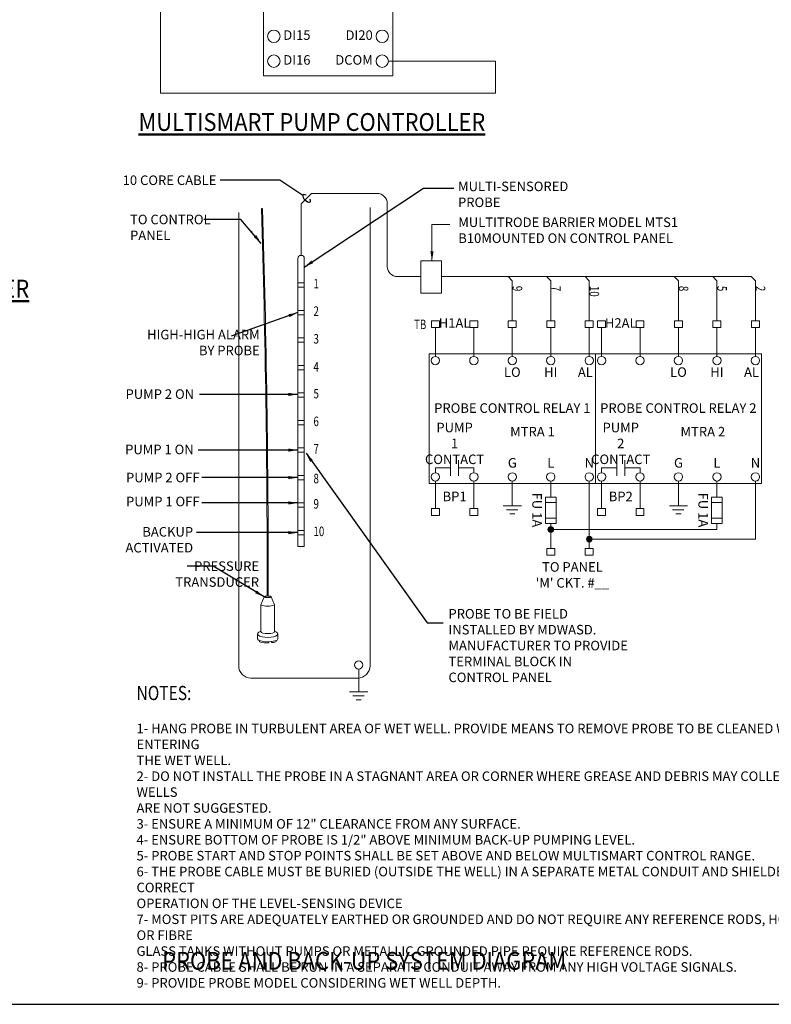
# Model space of a CAD drawing. Units: inches. Extents: x 6.6 to 99.2, y 6.8 to 40.2.
# Drawn here: x 54.1 to 61.4, y 17.7 to 27.4 of the extents above; entities that cross this region are included whole.
import ezdxf

# ---------------------------------------------------------------- set-up
doc = ezdxf.new("R2010")
doc.units = ezdxf.units.IN
doc.header["$MEASUREMENT"] = 0
doc.layers.get('Defpoints').update_dxf_attribs({"color": 2, "linetype": 'CONTINUOUS'})
for name, color, linetype, lineweight in [('0-SYMB', 232, 'CONTINUOUS', 50), ('DIMS', 6, 'CONTINUOUS', 30), ('ELEC-DIAG', 240, 'CONTINUOUS', 9)]:
    doc.layers.add(name, color=color, linetype=linetype, lineweight=lineweight)
doc.layers.add('NOTES', color=90, linetype='CONTINUOUS')
doc.styles.add('-WASD-NOTE', font='romans.shx', dxfattribs={"width": 0.75})
doc.styles.add('-WASD-SUBT', font='romand.shx', dxfattribs={"width": 0.8})
doc.styles.add('-WASD-TITL', font='romand.shx')
doc.styles.add('WASD-NOTE', font='romans.shx', dxfattribs={"width": 0.75})
doc.dimstyles.new('WASD-ARROW', dxfattribs={"dimtxt": 0.09375, "dimasz": 0.09375, "dimexe": 0.046875, "dimexo": 0.046875, "dimgap": 0.046875, "dimtad": 1, "dimdec": 5, "dimzin": 3, "dimdsep": 46, "dimlunit": 4, "dimtxsty": '-WASD-NOTE', "dimcen": 0.046875, "dimclrd": 6, "dimclre": 6, "dimclrt": 256, "dimadec": 0, "dimazin": 0, "dimtfac": 1, "dimtdec": 5, "dimtix": 1, "dimtmove": 2, "dimatfit": 3, "dimfxl": 1, "dimfrac": 2, "dimtolj": 1, "dimtzin": 0, "dimlwd": -1, "dimlwe": -1, "dimarcsym": 0})

msp = doc.modelspace()

# ---------------------------------------------------------------- hatches: boundary and pattern name
at = {"layer": 'ELEC-DIAG', "ltscale": 0.1}
h = msp.add_hatch(color=256, dxfattribs=at)
h.dxf.hatch_style = 1
edge = h.paths.add_edge_path()
edge.add_arc((59.2694, 22.3673), 0.0277, 0, 360)
h = msp.add_hatch(color=256, dxfattribs=at)
h.dxf.hatch_style = 1
edge = h.paths.add_edge_path()
edge.add_arc((59.6475, 22.2729), 0.0277, 0, 360)

# ---------------------------------------------------------------- linework, layer by layer
at = {"layer": 'Defpoints'}
msp.add_lwpolyline([(41.5622, 17.7009), (73.0865, 17.7009), (73.0865, 40.1626), (41.5622, 40.1626)], close=True, dxfattribs=at)
at = {"layer": 'DIMS'}
for p, q in [((56.0199, 25.8034), (56.6085, 25.8034)), ((56.6085, 25.8034), (56.8339, 25.6537))]:
    msp.add_line(p, q, dxfattribs=at)
msp.add_ellipse((56.8704, 25.6207), major_axis=(-0.035, 0.035), ratio=0.442104, start_param=5.250998, end_param=10.406804, dxfattribs=at)
at = {"layer": 'ELEC-DIAG'}
for p, q in [((56.4455, 32.4917), (56.4455, 26.8257)), ((57.7159, 32.4917), (57.7159, 26.8257)), ((55.4346, 27.7022), (55.4346, 26.6544)), ((57.6739, 26.9698), (58.7268, 26.9698)), ((58.7268, 26.9698), (58.7268, 26.6544)), ((57.7159, 26.8257), (56.4455, 26.8257)), ((58.7268, 26.6544), (55.4346, 26.6544)), ((58.8494, 24.8529), (58.8912, 24.8111)), ((59.2275, 24.8529), (59.2693, 24.8111)), ((59.6055, 24.8529), (59.6474, 24.8111)), ((60.4819, 24.8529), (60.5238, 24.8111)), ((60.86, 24.8529), (60.9018, 24.8111)), ((61.2381, 24.8529), (61.2799, 24.8111)), ((58.2852, 23.0501), (58.2852, 22.894)), ((58.3632, 22.894), (58.3632, 23.0501)), ((59.9177, 23.0501), (59.9177, 22.894)), ((59.9958, 22.894), (59.9958, 23.0501)), ((59.3217, 22.6838), (59.2171, 22.6838)), ((59.2171, 22.425), (59.2171, 22.6838)), ((59.3217, 22.425), (59.3217, 22.6838)), ((60.9543, 22.6838), (60.8496, 22.6838)), ((60.8496, 22.425), (60.8496, 22.6838)), ((60.9543, 22.425), (60.9543, 22.6838)), ((59.3217, 22.6314), (59.2171, 22.6314)), ((60.9543, 22.6314), (60.8496, 22.6314)), ((59.2171, 22.4797), (59.3217, 22.4797)), ((60.8496, 22.4797), (60.9543, 22.4797)), ((59.3217, 22.425), (59.2171, 22.425)), ((60.9543, 22.425), (60.8496, 22.425))]:
    msp.add_line(p, q, dxfattribs=at)
at = {"layer": 'ELEC-DIAG', "ltscale": 0.1}
for p, q in [((56.8162, 25.5668), (56.9192, 25.6698)), ((56.9192, 25.6698), (57.5627, 25.6698)), ((56.8162, 25.0614), (56.8162, 25.5668)), ((57.6627, 25.5698), (57.6627, 24.9529)), ((57.9937, 24.8529), (57.7627, 24.8529)), ((61.2381, 24.8529), (58.1958, 24.8529)), ((58.8912, 24.418), (58.8912, 24.8111)), ((59.2693, 24.418), (59.2693, 24.8111)), ((59.6474, 24.418), (59.6474, 24.8111)), ((60.5238, 24.418), (60.5238, 24.8111)), ((60.9018, 24.418), (60.9018, 24.8111)), ((61.2799, 24.418), (61.2799, 24.8111)), ((58.8912, 24.0686), (58.8912, 24.3507)), ((59.2693, 24.0686), (59.2693, 24.3507)), ((59.6474, 24.0686), (59.6474, 24.3507)), ((60.5238, 24.0686), (60.5238, 24.3507)), ((60.9018, 24.0686), (60.9018, 24.3507)), ((61.2799, 24.0686), (61.2799, 24.3507)), ((58.0751, 22.8181), (58.0751, 24.0934)), ((59.7076, 22.8181), (59.7076, 24.0934)), ((61.3401, 22.8181), (61.3401, 24.0934)), ((58.1352, 22.9249), (58.1352, 22.972)), ((58.2852, 22.972), (58.1352, 22.972)), ((58.3632, 22.972), (58.5133, 22.972)), ((58.5133, 22.972), (58.5133, 22.9249)), ((59.7677, 22.9249), (59.7677, 22.972)), ((59.9177, 22.972), (59.7677, 22.972)), ((59.9958, 22.972), (60.1458, 22.972)), ((60.1458, 22.972), (60.1458, 22.9249)), ((59.2694, 22.8429), (59.2694, 22.6838)), ((59.6475, 22.8429), (59.6475, 22.1806)), ((60.9019, 22.8429), (60.9019, 22.6838)), ((61.28, 22.8429), (61.28, 22.2729)), ((59.2694, 22.425), (59.2694, 22.1806)), ((59.2694, 22.3673), (60.9019, 22.3673)), ((60.9019, 22.425), (60.9019, 22.3673)), ((61.28, 22.2729), (59.6475, 22.2729)), ((56.4531, 21.7056), (56.4206, 21.6263)), ((56.5232, 21.7056), (56.5557, 21.6263)), ((56.4206, 21.6263), (56.4206, 21.3634)), ((56.5557, 21.6263), (56.5557, 21.3634)), ((56.3887, 21.341), (56.3887, 21.291)), ((56.5877, 21.341), (56.5877, 21.291)), ((56.409, 21.2744), (56.409, 21.2646)), ((56.5001, 21.2638), (56.5001, 21.254)), ((56.5245, 21.2655), (56.5245, 21.2557)), ((56.5701, 21.2754), (56.5701, 21.2657))]:
    msp.add_line(p, q, dxfattribs=at)
at = {"layer": 'ELEC-DIAG', "ltscale": 0.9}
for p, q in [((56.203, 25.4827), (56.203, 21.0274)), ((57.4934, 21.0274), (57.4934, 25.5326)), ((56.785, 22.3578), (56.785, 25.0315)), ((56.815, 25.0614), (56.8174, 25.0614)), ((56.8474, 25.0315), (56.8474, 22.3578)), ((56.8474, 24.7911), (56.785, 24.7911)), ((56.8474, 24.5207), (56.8474, 24.7911)), ((56.8474, 24.5207), (56.785, 24.5207)), ((56.8474, 24.2503), (56.8474, 24.5207)), ((58.1352, 24.0686), (58.1352, 24.3507)), ((58.5133, 24.0686), (58.5133, 24.3507)), ((59.7677, 24.0686), (59.7677, 24.3507)), ((60.1458, 24.0686), (60.1458, 24.3507)), ((56.8474, 24.2503), (56.785, 24.2503)), ((56.8474, 23.98), (56.8474, 24.2503)), ((58.0751, 24.0934), (59.7076, 24.0934)), ((59.7076, 24.0934), (61.3401, 24.0934)), ((56.8474, 23.98), (56.785, 23.98)), ((56.8474, 23.7096), (56.8474, 23.98)), ((56.8474, 23.7096), (56.785, 23.7096)), ((56.8474, 23.4393), (56.8474, 23.7096)), ((56.8474, 23.4393), (56.8474, 23.7096)), ((56.8474, 23.4393), (56.785, 23.4393)), ((56.8474, 23.1689), (56.785, 23.1689)), ((56.8474, 22.8985), (56.785, 22.8985)), ((58.1352, 22.8429), (58.1352, 22.572)), ((58.5133, 22.8429), (58.5133, 22.572)), ((59.7677, 22.8429), (59.7677, 22.572)), ((60.1458, 22.8429), (60.1458, 22.572)), ((59.7076, 22.8181), (58.0751, 22.8181)), ((61.3401, 22.8181), (59.7076, 22.8181)), ((56.8474, 22.6282), (56.785, 22.6282)), ((56.8474, 22.3578), (56.785, 22.3578)), ((56.785, 22.3151), (56.785, 22.2013)), ((56.8474, 22.2013), (56.8474, 22.3151)), ((56.8474, 22.2013), (56.785, 22.2013)), ((56.3229, 20.9075), (57.3735, 20.9075))]:
    msp.add_line(p, q, dxfattribs=at)
at = {"layer": 'ELEC-DIAG'}
msp.add_lwpolyline([(57.9937, 24.6909), (58.1958, 24.6909), (58.1958, 25.0062), (57.9937, 25.0062)], close=True, dxfattribs=at)
at = {"layer": 'ELEC-DIAG', "ltscale": 0.9}
for points in [[(56.785, 24.7911), (56.8474, 24.7911), (56.8474, 24.7483), (56.785, 24.7483)], [(56.785, 24.5207), (56.8474, 24.5207), (56.8474, 24.478), (56.785, 24.478)], [(56.785, 24.2503), (56.8474, 24.2503), (56.8474, 24.2076), (56.785, 24.2076)], [(56.785, 23.98), (56.8474, 23.98), (56.8474, 23.9372), (56.785, 23.9372)], [(56.785, 23.7096), (56.8474, 23.7096), (56.8474, 23.6669), (56.785, 23.6669)], [(56.785, 23.4393), (56.8474, 23.4393), (56.8474, 23.3965), (56.785, 23.3965)], [(56.785, 23.1689), (56.8474, 23.1689), (56.8474, 23.1262), (56.785, 23.1262)], [(56.785, 22.8985), (56.8475, 22.8985), (56.8475, 22.8558), (56.785, 22.8558)], [(56.785, 22.6282), (56.8474, 22.6282), (56.8474, 22.5854), (56.785, 22.5854)], [(56.785, 22.3578), (56.8474, 22.3578), (56.8474, 22.3151), (56.785, 22.3151)]]:
    msp.add_lwpolyline(points, close=True, dxfattribs=at)
at = {"layer": 'ELEC-DIAG', "ltscale": 0.1}
for points in [[(58.096, 24.418), (58.1744, 24.418), (58.1744, 24.3507), (58.096, 24.3507)], [(58.474, 24.418), (58.5525, 24.418), (58.5525, 24.3507), (58.474, 24.3507)], [(58.852, 24.418), (58.9305, 24.418), (58.9305, 24.3507), (58.852, 24.3507)], [(59.2301, 24.418), (59.3085, 24.418), (59.3085, 24.3507), (59.2301, 24.3507)], [(59.6081, 24.418), (59.6866, 24.418), (59.6866, 24.3507), (59.6081, 24.3507)], [(59.7285, 24.418), (59.8069, 24.418), (59.8069, 24.3507), (59.7285, 24.3507)], [(60.1066, 24.418), (60.185, 24.418), (60.185, 24.3507), (60.1066, 24.3507)], [(60.4845, 24.418), (60.563, 24.418), (60.563, 24.3507), (60.4845, 24.3507)], [(60.8626, 24.418), (60.9411, 24.418), (60.9411, 24.3507), (60.8626, 24.3507)], [(61.2407, 24.418), (61.3191, 24.418), (61.3191, 24.3507), (61.2407, 24.3507)], [(58.096, 22.572), (58.1744, 22.572), (58.1744, 22.5047), (58.096, 22.5047)], [(58.474, 22.572), (58.5525, 22.572), (58.5525, 22.5047), (58.474, 22.5047)], [(59.7285, 22.572), (59.8069, 22.572), (59.8069, 22.5047), (59.7285, 22.5047)], [(60.1066, 22.572), (60.185, 22.572), (60.185, 22.5047), (60.1066, 22.5047)], [(59.2302, 22.1806), (59.3086, 22.1806), (59.3086, 22.1133), (59.2302, 22.1133)], [(59.6082, 22.1806), (59.6867, 22.1806), (59.6867, 22.1133), (59.6082, 22.1133)]]:
    msp.add_lwpolyline(points, close=True, dxfattribs=at)
at = {"layer": 'ELEC-DIAG', "ltscale": 0.9}
for points in [[(58.8913, 22.5999), (58.8913, 22.8429)], [(60.5239, 22.5999), (60.5239, 22.8429)], [(58.98, 22.5999), (58.8026, 22.5999)], [(58.8329, 22.561), (58.9454, 22.561)], [(60.6126, 22.5999), (60.4352, 22.5999)], [(60.4654, 22.561), (60.5779, 22.561)], [(58.8654, 22.522), (58.9173, 22.522)], [(60.4979, 22.522), (60.5498, 22.522)], [(57.3818, 20.7718), (57.3818, 20.9944)], [(57.4705, 20.7718), (57.2931, 20.7718)], [(57.3234, 20.7328), (57.4359, 20.7328)], [(57.3558, 20.6939), (57.4077, 20.6939)]]:
    msp.add_lwpolyline(points, dxfattribs=at)
for centre, radius in [((56.5482, 27.214), 0.0607), ((57.6132, 27.214), 0.0607), ((56.5482, 26.9698), 0.0607), ((57.6132, 26.9698), 0.0607), ((58.1352, 24.0276), 0.041), ((58.5133, 24.0276), 0.041), ((58.8913, 24.0276), 0.041), ((59.2694, 24.0276), 0.041), ((59.6475, 24.0276), 0.041), ((59.7677, 24.0276), 0.041), ((60.1458, 24.0276), 0.041), ((60.5239, 24.0276), 0.041), ((60.9019, 24.0276), 0.041), ((61.28, 24.0276), 0.041), ((58.1352, 22.8839), 0.041), ((58.5133, 22.8839), 0.041), ((58.8913, 22.8839), 0.041), ((59.2694, 22.8839), 0.041), ((59.6475, 22.8839), 0.041), ((59.7677, 22.8839), 0.041), ((60.1458, 22.8839), 0.041), ((60.5239, 22.8839), 0.041), ((60.9019, 22.8839), 0.041), ((61.28, 22.8839), 0.041), ((57.3818, 21.0355), 0.041)]:
    msp.add_circle(centre, radius, dxfattribs=at)
at = {"layer": 'ELEC-DIAG', "ltscale": 0.1}
for centre in [(59.2694, 22.3673), (59.6475, 22.2729)]:
    msp.add_circle(centre, 0.0277, dxfattribs=at)
for centre, radius, start, end in [((57.5627, 25.5698), 0.1, 0, 90), ((56.4283, 25.5204), 0.00299, 22.58435, 157.41565), ((-52.7008, 22.0042), 109.183, 359.84735, 1.84608), ((56.4283, 25.5227), 0.00299, 202.58435, 337.41565), ((56.4338, 25.5204), 0.00299, 22.58435, 157.41565), ((-62.803, 21.8502), 119.2961, 359.934282, 1.762648), ((56.3258, 25.2939), 0.00299, 22.58435, 157.41565), ((56.3258, 25.2962), 0.00299, 202.58435, 337.41565), ((56.3313, 25.2939), 0.00299, 22.58435, 157.41565), ((57.7627, 24.9529), 0.1, 180, 270), ((56.4882, 21.8026), 0.1888, 249.04171, 290.95829), ((56.4775, 21.4562), 0.2035, 250.32964, 276.37176), ((56.5302, 21.3389), 0.0833, 266.05731, 298.56042)]:
    msp.add_arc(centre, radius, start, end, dxfattribs=at)
at = {"layer": 'ELEC-DIAG', "ltscale": 0.9}
for centre, radius, start, end in [((56.815, 25.0315), 0.03, 90, 180), ((56.8174, 25.0315), 0.03, 0, 90), ((56.3229, 21.0274), 0.1199, 180, 270), ((57.3735, 21.0274), 0.1199, 270, 0)]:
    msp.add_arc(centre, radius, start, end, dxfattribs=at)
at = {"layer": 'ELEC-DIAG', "ltscale": 0.1}
for centre, major_axis, ratio, start_param, end_param in [((56.4882, 21.7056), (0.035, 0), 0.224138, 1.75284, 7.716918), ((56.4882, 21.7056), (0.0279, 0), 0.188864, 1.800888, 7.682595), ((56.4882, 21.341), (-0.0995, 0), 0.352827, -0.824325, 3.965918), ((56.4882, 21.291), (0.0995, 0), 0.275259, 3.141593, 6.283185), ((56.4882, 21.3634), (0.0675, 0), 0.292299, 3.141593, 6.283185)]:
    msp.add_ellipse(centre, major_axis=major_axis, ratio=ratio, start_param=start_param, end_param=end_param, dxfattribs=at)

# ---------------------------------------------------------------- texts
at = {"layer": '0-SYMB', "color": 10, "style": '-WASD-SUBT', "width": 0.8}
msp.add_text('%%UNOTES:', height=0.14, dxfattribs=at).set_placement((55.1993, 20.6902))
at = {"layer": '0-SYMB', "style": '-WASD-TITL', "width": 0.9}
msp.add_text('%%UPROBE AND BACK-UP SYSTEM DIAGRAM', height=0.175, dxfattribs=at).set_placement((55.4518, 18.0406))
at = {"layer": '0-SYMB', "char_height": 0.175, "attachment_point": 1, "style": '-WASD-TITL'}
for s, insert, width in [('{\\W0.9;\\LMULTISMART PUMP CONTROLLER}', (55.2191, 26.4592), 4.711607), ('{\\W0.9;\\LPRESSURE TRANSDUCER MODEL NUMBER EXAMPLE (ORDERING INFORMATION)}', (49.9313, 24.822), 4.919311)]:
    msp.add_mtext(s, dxfattribs=dict(at, insert=insert, width=width))
at = {"layer": 'NOTES', "style": '-WASD-NOTE', "width": 0.75}
for s, height, p in [('1', 0.0938, (56.9377, 24.7357)), ('2', 0.0938, (56.9377, 24.4665)), ('TB', 0.09375, (57.9257, 24.3361)), ('3', 0.0938, (56.9377, 24.1942)), ('4', 0.0938, (56.9377, 23.9192)), ('5', 0.0938, (56.9377, 23.6557)), ('6', 0.0938, (56.9377, 23.3833)), ('7', 0.0938, (56.9377, 23.113)), ('8', 0.0938, (56.9378, 22.8211)), ('9', 0.0938, (56.9378, 22.5723)), ('10', 0.09375, (56.9378, 22.3019))]:
    msp.add_text(s, height=height, dxfattribs=at).set_placement(p)
for s, height, p in [('9', 0.0938, (58.8946, 24.7613)), ('7', 0.0938, (59.2727, 24.7613)), ('10', 0.09375, (59.6507, 24.7613)), ('8', 0.0938, (60.5271, 24.7613)), ('5', 0.0938, (60.9052, 24.7613)), ('2', 0.0938, (61.2833, 24.7613))]:
    msp.add_text(s, height=height, rotation=270, dxfattribs=at).set_placement(p)
at = {"layer": 'NOTES', "ltscale": 0.9, "char_height": 0.09375, "width": 0.304476, "style": 'WASD-NOTE'}
for s, insert, attachment_point in [('DI15', (56.641, 27.214), 4), ('DI20', (57.5203, 27.214), 6), ('DI16', (56.641, 26.9698), 4), ('DCOM', (57.5203, 26.9698), 6)]:
    msp.add_mtext(s, dxfattribs=dict(at, insert=insert, attachment_point=attachment_point))
at = {"layer": 'NOTES', "ltscale": 0.1, "char_height": 0.09375, "style": '-WASD-NOTE'}
for s, insert, width, attachment_point in [('10 CORE CABLE', (55.9838, 25.8464), 0.983015, 3), ('TO CONTROL\\PPANEL', (55.1358, 25.4607), 0.933135, 1), ('HIGH-HIGH ALARM\\PBY PROBE', (56.4094, 24.3294), 1.271638, 3), ('PUMP 2 ON', (55.7649, 23.7449), 0.933135, 3), ('PROBE CONTROL RELAY 1', (58.8916, 23.5483), 1.632029, 5), ('PROBE CONTROL RELAY 2', (60.5222, 23.5483), 1.632029, 5), ('MTRA 1', (59.0899, 23.3163), 1.632029, 5), ('MTRA 2', (60.7633, 23.3163), 1.632029, 5), ('PUMP 1 ON', (55.761, 23.2008), 0.933135, 3), ('PUMP 2 OFF', (55.8184, 22.9247), 0.933135, 3), ('PUMP 1 OFF', (55.8184, 22.6891), 0.933135, 3), ('BACKUP ACTIVATED', (55.7552, 22.3914), 1.034048, 3), ('PRESSURE\\PTRANSDUCER', (56.403, 22.054), 1.274997, 3)]:
    msp.add_mtext(s, dxfattribs=dict(at, insert=insert, width=width, attachment_point=attachment_point))
at = {"layer": 'NOTES', "style": '-WASD-NOTE'}
for s, insert, char_height, width, attachment_point in [('MULTI-SENSORED PROBE', (58.3579, 25.7859), 0.09375, 0.954642, 1), ('MULTITRODE BARRIER MODEL MTS1 B10\\PMOUNTED ON CONTROL PANEL', (58.3603, 25.2963), 0.09375, 2.363524, 4), ('H1AL', (58.3242, 24.3843), 0.09375, 0.299605, 5), ('H2AL', (59.9568, 24.3843), 0.09375, 0.299605, 5), ('LO', (58.8913, 23.9016), 0.09375, 0.050223, 5), ('HI', (59.2694, 23.9016), 0.09375, 0.050223, 5), ('AL', (59.609, 23.9016), 0.09375, 0.050223, 5), ('LO', (60.5239, 23.9016), 0.09375, 0.050223, 5), ('HI', (60.9019, 23.9016), 0.09375, 0.050223, 5), ('AL', (61.2416, 23.9016), 0.09375, 0.050223, 5), ('PUMP 1 CONTACT', (58.3242, 23.2009), 0.09375, 0.42459, 5), ('PUMP 2 CONTACT', (59.9568, 23.2009), 0.09375, 0.42459, 5), ('G', (58.8913, 23.01), 0.0938, 0.050223, 5), ('L', (59.2694, 23.01), 0.0938, 0.050223, 5), ('N', (59.6475, 23.01), 0.0938, 0.050223, 5), ('G', (60.5239, 23.01), 0.0938, 0.050223, 5), ('L', (60.9019, 23.01), 0.0938, 0.050223, 5), ('N', (61.28, 23.01), 0.0938, 0.050223, 5), ('BP2', (59.9568, 22.6798), 0.09375, 0.318214, 5), ('BP1', (58.3242, 22.6798), 0.09375, 0.318214, 5), ("TO PANEL 'M' CKT. #__", (59.4819, 22.0462), 0.09375, 0.722638, 2), ('PROBE TO BE FIELD INSTALLED BY MDWASD. MANUFACTURER TO PROVIDE TERMINAL BLOCK IN\\PCONTROL PANEL', (58.2639, 21.2143), 0.09375, 1.840709, 4), ('1- HANG PROBE IN TURBULENT AREA OF WET WELL. PROVIDE MEANS TO REMOVE PROBE TO BE CLEANED WITHOUT ENTERING \\P   THE WET WELL.\\P2- DO NOT INSTALL THE PROBE IN A STAGNANT AREA OR CORNER WHERE GREASE AND DEBRIS MAY COLLECT. STILLING WELLS \\P   ARE NOT SUGGESTED.\\P3- ENSURE A MINIMUM OF 12" CLEARANCE FROM ANY SURFACE.\\P4- ENSURE BOTTOM OF PROBE IS 1/2" ABOVE MINIMUM BACK-UP PUMPING LEVEL.\\P5- PROBE START AND STOP POINTS SHALL BE SET ABOVE AND BELOW MULTISMART CONTROL RANGE.\\P6- THE PROBE CABLE MUST BE BURIED (OUTSIDE THE WELL) IN A SEPARATE METAL CONDUIT AND SHIELDED FOR CORRECT \\P   OPERATION OF THE LEVEL-SENSING DEVICE \\P7- MOST PITS ARE ADEQUATELY EARTHED OR GROUNDED AND DO NOT REQUIRE ANY REFERENCE RODS, HOWEVER PVC OR FIBRE \\P   GLASS TANKS WITHOUT PUMPS OR METALLIC GROUNDED PIPE REQUIRE REFERENCE RODS.\\P8- PROBE CABLE SHALL BE RUN IN A SEPARATE CONDUIT AWAY FROM ANY HIGH VOLTAGE SIGNALS.\\P9- PROVIDE PROBE MODEL CONSIDERING WET WELL DEPTH.  ', (55.1993, 20.4584), 0.0937498, 7.167475, 1)]:
    msp.add_mtext(s, dxfattribs=dict(at, insert=insert, char_height=char_height, width=width, attachment_point=attachment_point))
at = {"layer": 'NOTES', "char_height": 0.09375, "width": 0.354587, "attachment_point": 6, "rotation": 270, "style": '-WASD-NOTE'}
for insert in [(59.1223, 22.3888), (60.7548, 22.3888)]:
    msp.add_mtext('FU 1A', dxfattribs=dict(at, insert=insert))

# ---------------------------------------------------------------- leaders
at = {"layer": 'DIMS'}
for points, override in [([(56.8474, 24.9459), (58.0194, 25.7201), (58.3173, 25.72)], {"dimtad": 0}), ([(56.424, 25.1789), (56.2255, 25.4146), (55.8608, 25.4144)], {"dimtad": 0}), ([(56.785, 24.4993), (56.1287, 24.2687)], {"dimtad": 0}), ([(56.785, 23.6946), (55.8184, 23.6946)], {"dimtad": 0}), ([(56.785, 23.1474), (55.8048, 23.1474)], {"dimtad": 0}), ([(56.8647, 23.1167), (58.0543, 21.4494), (58.2125, 21.4494)], {"dimgap": 0.046875, "dimtad": 0}), ([(56.785, 22.8776), (55.8405, 22.8776)], {"dimtad": 0}), ([(56.785, 22.6282), (55.8405, 22.6282)], {"dimtad": 0}), ([(56.785, 22.3364), (55.7894, 22.3364)], {"dimtad": 0}), ([(56.4531, 21.7056), (55.9523, 22.007), (55.6977, 22.0074)], {"dimtad": 0})]:
    msp.add_leader(points, dimstyle='WASD-ARROW', override=override, dxfattribs=at)
at = {"layer": 'ELEC-DIAG'}
msp.add_leader([(58.1021, 25.0062), (58.1021, 25.3652), (58.278, 25.3652)], dimstyle='WASD-ARROW', override={"dimgap": 0.046875, "dimtad": 0}, dxfattribs=at)

doc.saveas('drawing.dxf')
